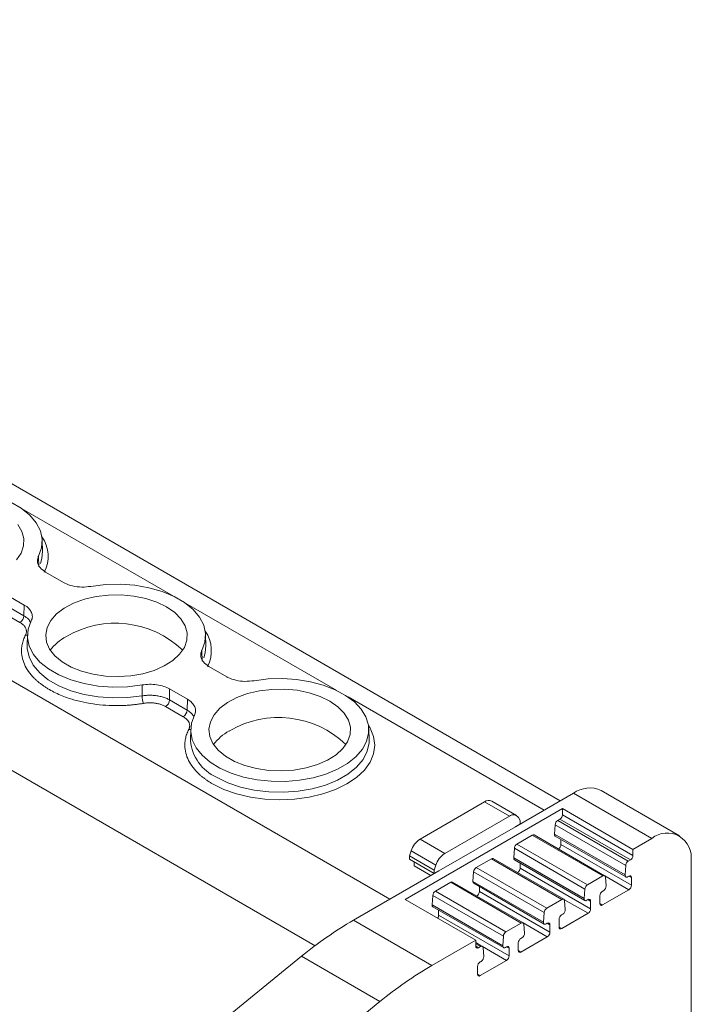
# Model space of a CAD drawing. Units: millimetres. Extents: x 1805 to 2327, y 791 to 1004.
# Drawn here: x 2284 to 2320, y 936 to 989 of the extents above; entities that cross this region are included whole.
import ezdxf

# ---------------------------------------------------------------- set-up
doc = ezdxf.new("R2010")
doc.units = ezdxf.units.MM

# ---------------------------------------------------------------- blocks, each defined once
blk = doc.blocks.new('4')
at = {"color": 7, "linetype": 'Continuous', "lineweight": 15}
for p, q in [((2313.129, 946.569), (2239.929, 988.826)), ((2285.107, 960.078), (2285.088, 960.656)), ((2284.886, 959.805), (2284.906, 959.229)), ((2285.262, 958.945), (2286.231, 958.386)), ((2284.11, 957.161), (2283.141, 957.72)), ((2283.877, 956.219), (2282.923, 956.769)), ((2283.136, 957.13), (2284.089, 956.58)), ((2284.089, 956.58), (2284.11, 957.161)), ((2284.284, 955.553), (2284.265, 954.976)), ((2293.945, 954.976), (2293.927, 955.553)), ((2284.265, 954.976), (2284.265, 954.903)), ((2293.725, 954.703), (2293.745, 954.127)), ((2294.101, 953.842), (2295.07, 953.283)), ((2290.486, 952.245), (2290.489, 952.835)), ((2292.949, 952.059), (2291.98, 952.618)), ((2291.974, 952.028), (2292.928, 951.477)), ((2292.928, 951.477), (2292.949, 952.059)), ((2292.716, 951.117), (2291.762, 951.667)), ((2293.123, 950.451), (2293.104, 949.873)), ((2302.784, 949.873), (2302.766, 950.451)), ((2293.104, 949.873), (2293.103, 949.808)), ((2319.588, 944.681), (2315.345, 947.131)), ((2310.76, 945.779), (2309.417, 946.555)), ((2313.845, 946.982), (2310.706, 945.17)), ((2318.088, 944.533), (2313.845, 946.982)), ((2304.739, 941.235), (2313.247, 946.147)), ((2305.537, 944.496), (2309.037, 946.517)), ((2309.037, 946.517), (2310.381, 945.741)), ((2313.247, 946.147), (2317.066, 943.943)), ((2313.249, 945.819), (2313.247, 946.147)), ((2310.381, 945.741), (2306.88, 943.721)), ((2310.867, 945.664), (2310.956, 945.495)), ((2310.956, 945.33), (2310.956, 945.495)), ((2312.995, 945.508), (2313.108, 945.573)), ((2316.813, 943.304), (2312.995, 945.508)), ((2316.926, 943.369), (2313.108, 945.573)), ((2317.068, 943.615), (2313.249, 945.819)), ((2310.706, 945.17), (2306.555, 942.774)), ((2310.706, 945.185), (2310.956, 945.33)), ((2310.706, 945.17), (2310.706, 945.185)), ((2312.819, 944.76), (2312.854, 945.277)), ((2312.854, 945.277), (2316.672, 943.072)), ((2306.88, 943.721), (2305.537, 944.496)), ((2310.785, 944.232), (2311.613, 944.71)), ((2311.613, 944.71), (2315.432, 942.506)), ((2315.532, 942.516), (2311.713, 944.72)), ((2316.638, 942.556), (2312.819, 944.76)), ((2312.86, 944.655), (2316.679, 942.451)), ((2313.166, 944.208), (2313.164, 944.479)), ((2318.088, 944.533), (2317.066, 943.943)), ((2310.61, 943.484), (2310.644, 944.001)), ((2310.644, 944.001), (2314.463, 941.796)), ((2314.604, 942.028), (2310.785, 944.232)), ((2313.166, 944.208), (2316.984, 942.004)), ((2317.066, 943.943), (2317.068, 943.615)), ((2304.961, 943.586), (2305.05, 943.858)), ((2306.305, 942.81), (2304.961, 943.586)), ((2304.961, 943.42), (2304.961, 943.586)), ((2306.305, 942.645), (2304.961, 943.42)), ((2305.05, 943.858), (2306.394, 943.082)), ((2308.579, 942.959), (2309.404, 943.435)), ((2309.404, 943.435), (2313.222, 941.23)), ((2313.322, 941.24), (2309.504, 943.444)), ((2314.428, 941.28), (2310.61, 943.484)), ((2310.651, 943.379), (2314.469, 941.175)), ((2316.926, 943.369), (2316.813, 943.304)), ((2305.212, 943.06), (2305.212, 943.276)), ((2306.132, 942.529), (2305.212, 943.06)), ((2306.305, 942.81), (2306.394, 943.082)), ((2312.398, 940.754), (2308.579, 942.959)), ((2310.956, 942.932), (2310.955, 943.204)), ((2310.956, 942.932), (2314.775, 940.728)), ((2316.672, 943.072), (2316.638, 942.556)), ((2320.209, 911.42), (2320.209, 943.308)), ((2306.555, 942.774), (2301.934, 940.106)), ((2306.305, 942.81), (2306.305, 942.645)), ((2306.305, 942.645), (2306.555, 942.789)), ((2306.555, 942.789), (2306.555, 942.774)), ((2308.404, 942.211), (2308.438, 942.727)), ((2308.438, 942.727), (2312.257, 940.523)), ((2315.432, 942.506), (2314.604, 942.028)), ((2315.613, 941.966), (2315.572, 942.439)), ((2316.779, 942.461), (2316.841, 942.496)), ((2316.982, 942.416), (2316.984, 942.004)), ((2306.373, 941.685), (2307.197, 942.161)), ((2307.197, 942.161), (2311.016, 939.956)), ((2311.116, 939.966), (2307.297, 942.171)), ((2312.222, 940.006), (2308.404, 942.211)), ((2308.444, 942.105), (2312.263, 939.901)), ((2308.75, 941.658), (2308.749, 941.93)), ((2314.463, 941.796), (2314.428, 941.28)), ((2316.843, 941.758), (2315.416, 940.934)), ((2308.557, 939.031), (2304.739, 941.235)), ((2306.197, 940.937), (2306.232, 941.453)), ((2306.232, 941.453), (2310.051, 939.249)), ((2310.191, 939.48), (2306.373, 941.685)), ((2308.75, 941.658), (2312.569, 939.454)), ((2313.222, 941.23), (2312.398, 940.754)), ((2314.569, 941.185), (2314.631, 941.221)), ((2315.275, 941.014), (2315.272, 941.427)), ((2315.414, 941.673), (2315.472, 941.706)), ((2310.016, 938.732), (2306.197, 940.937)), ((2306.238, 940.832), (2310.057, 938.627)), ((2313.403, 940.69), (2313.363, 941.163)), ((2314.772, 941.14), (2314.775, 940.728)), ((2306.544, 940.385), (2306.542, 940.656)), ((2306.544, 940.385), (2310.362, 938.18)), ((2312.257, 940.523), (2312.222, 940.006)), ((2313.065, 939.739), (2313.063, 940.151)), ((2313.204, 940.397), (2313.262, 940.43)), ((2314.633, 940.482), (2313.207, 939.658)), ((2301.934, 940.106), (2306.177, 937.657)), ((2311.016, 939.956), (2310.191, 939.48)), ((2311.197, 939.417), (2311.157, 939.89)), ((2312.363, 939.911), (2312.425, 939.947)), ((2312.566, 939.866), (2312.569, 939.454)), ((2310.051, 939.249), (2310.016, 938.732)), ((2310.998, 939.123), (2311.056, 939.157)), ((2312.427, 939.208), (2311, 938.384)), ((2306.177, 937.657), (2308.557, 939.031)), ((2308.555, 938.7), (2308.557, 939.031)), ((2308.91, 938.693), (2308.557, 938.896)), ((2308.81, 938.683), (2308.697, 938.618)), ((2308.991, 938.143), (2308.95, 938.616)), ((2310.157, 938.637), (2310.219, 938.673)), ((2310.36, 938.592), (2310.362, 938.18)), ((2310.859, 938.465), (2310.857, 938.877)), ((2299.121, 938.156), (2254.543, 901.972)), ((2303.363, 935.706), (2299.121, 938.156)), ((2308.653, 937.191), (2308.651, 937.603)), ((2308.792, 937.849), (2308.85, 937.883)), ((2310.221, 937.934), (2308.794, 937.111)), ((2294.9, 928.837), (2303.363, 935.706))]:
    blk.add_line(p, q, dxfattribs=at)
at = {"color": 8, "linetype": 'Continuous', "lineweight": 15}
for p, q in [((2303.907, 941.245), (2230.086, 983.861)), ((2299.855, 938.728), (2227.965, 980.23)), ((2292.199, 957.637), (2283.966, 962.39)), ((2301.038, 952.535), (2292.805, 957.288)), ((2312.251, 946.062), (2301.644, 952.185)), ((2315.542, 942.509), (2316.843, 941.758)), ((2316.841, 942.497), (2316.982, 942.416)), ((2313.332, 941.233), (2314.633, 940.482)), ((2314.632, 941.221), (2314.772, 941.14)), ((2315.416, 940.934), (2315.275, 941.016)), ((2311.126, 939.959), (2312.427, 939.208)), ((2312.426, 939.947), (2312.566, 939.866)), ((2313.207, 939.658), (2313.065, 939.74)), ((2308.555, 938.699), (2308.697, 938.618)), ((2308.556, 938.829), (2308.81, 938.683)), ((2308.92, 938.686), (2310.221, 937.934)), ((2310.22, 938.674), (2310.36, 938.592)), ((2311, 938.384), (2310.859, 938.466)), ((2308.794, 937.111), (2308.653, 937.192))]:
    blk.add_line(p, q, dxfattribs=at)
at = {"color": 7, "linetype": 'Continuous', "lineweight": 15, "flags": 128}
for points in [[(2278.883, 963.271), (2279.663, 963.366), (2280.46, 963.386), (2281.252, 963.329), (2282.017, 963.198), (2282.733, 962.996), (2283.383, 962.729), (2283.947, 962.403), (2284.41, 962.028), (2284.76, 961.615), (2284.987, 961.173), (2285.085, 960.716), (2285.051, 960.256), (2284.886, 959.805)], [(2283.758, 961.52), (2283.985, 961.145), (2284.093, 960.753), (2284.077, 960.356), (2283.939, 959.968), (2283.683, 959.599)], [(2287.722, 958.169), (2288.502, 958.264), (2289.299, 958.283), (2290.091, 958.227), (2290.855, 958.096), (2291.572, 957.894), (2292.222, 957.626), (2292.786, 957.301), (2293.249, 956.926), (2293.599, 956.512), (2293.826, 956.071), (2293.924, 955.614), (2293.89, 955.153), (2293.725, 954.703)], [(2291.817, 957.067), (2292.258, 956.762), (2292.597, 956.417), (2292.824, 956.043), (2292.932, 955.651), (2292.916, 955.254), (2292.778, 954.865), (2292.522, 954.497), (2292.157, 954.161), (2291.693, 953.868), (2291.146, 953.627), (2290.533, 953.447), (2289.875, 953.333), (2289.191, 953.288), (2288.505, 953.315), (2287.839, 953.412), (2287.213, 953.576), (2286.648, 953.802), (2286.162, 954.083), (2285.77, 954.409), (2285.486, 954.771), (2285.318, 955.155), (2285.271, 955.551), (2285.348, 955.946), (2285.546, 956.326), (2285.858, 956.68), (2286.275, 956.995), (2286.782, 957.263), (2287.364, 957.474), (2288.002, 957.622), (2288.676, 957.702), (2289.363, 957.711), (2290.042, 957.648), (2290.691, 957.517), (2291.289, 957.322), (2291.817, 957.067)], [(2290.489, 952.835), (2289.709, 952.74), (2288.912, 952.72), (2288.12, 952.777), (2287.355, 952.908), (2286.638, 953.11), (2285.989, 953.377), (2285.425, 953.703), (2284.962, 954.078), (2284.612, 954.491), (2284.385, 954.933), (2284.287, 955.39), (2284.321, 955.85), (2284.486, 956.301)], [(2296.56, 953.066), (2297.316, 953.159), (2298.088, 953.182), (2298.856, 953.133), (2299.601, 953.014), (2300.303, 952.827), (2300.945, 952.578), (2301.509, 952.274), (2301.982, 951.921), (2302.352, 951.529), (2302.608, 951.108), (2302.744, 950.669), (2302.757, 950.223), (2302.646, 949.781), (2302.415, 949.355), (2302.069, 948.957), (2301.616, 948.595), (2301.07, 948.279), (2300.443, 948.018), (2299.752, 947.818), (2299.015, 947.685), (2298.25, 947.621), (2297.477, 947.628), (2296.716, 947.707), (2295.987, 947.855), (2295.308, 948.068), (2294.697, 948.341), (2294.169, 948.667), (2293.738, 949.037), (2293.415, 949.443), (2293.209, 949.873), (2293.124, 950.316), (2293.163, 950.762), (2293.325, 951.198)], [(2291.98, 952.618), (2291.977, 952.287), (2291.974, 952.028)], [(2300.656, 951.965), (2301.096, 951.66), (2301.436, 951.315), (2301.663, 950.94), (2301.77, 950.548), (2301.755, 950.151), (2301.617, 949.762), (2301.361, 949.394), (2300.995, 949.058), (2300.531, 948.765), (2299.984, 948.525), (2299.372, 948.344), (2298.713, 948.23), (2298.03, 948.186), (2297.344, 948.213), (2296.678, 948.31), (2296.052, 948.474), (2295.486, 948.7), (2295, 948.98), (2294.609, 949.307), (2294.324, 949.668), (2294.156, 950.053), (2294.11, 950.449), (2294.187, 950.843), (2294.385, 951.223), (2294.697, 951.577), (2295.114, 951.893), (2295.621, 952.161), (2296.203, 952.372), (2296.841, 952.52), (2297.515, 952.599), (2298.202, 952.608), (2298.881, 952.546), (2299.53, 952.415), (2300.128, 952.219), (2300.656, 951.965)], [(2315.432, 942.506), (2315.458, 942.518), (2315.483, 942.524), (2315.506, 942.524), (2315.527, 942.518), (2315.544, 942.506), (2315.558, 942.489), (2315.568, 942.466), (2315.572, 942.439)], [(2316.779, 942.461), (2316.75, 942.447), (2316.722, 942.442), (2316.697, 942.444), (2316.675, 942.453), (2316.657, 942.47), (2316.645, 942.493), (2316.638, 942.522), (2316.638, 942.556)], [(2313.222, 941.23), (2313.248, 941.242), (2313.273, 941.249), (2313.296, 941.249), (2313.317, 941.243), (2313.335, 941.231), (2313.349, 941.213), (2313.358, 941.19), (2313.363, 941.163)], [(2314.569, 941.185), (2314.54, 941.172), (2314.512, 941.166), (2314.487, 941.168), (2314.465, 941.177), (2314.448, 941.194), (2314.435, 941.218), (2314.429, 941.247), (2314.428, 941.28)], [(2311.016, 939.956), (2311.042, 939.969), (2311.067, 939.975), (2311.09, 939.975), (2311.111, 939.969), (2311.129, 939.957), (2311.142, 939.939), (2311.152, 939.917), (2311.157, 939.89)], [(2312.363, 939.911), (2312.334, 939.898), (2312.306, 939.892), (2312.281, 939.894), (2312.259, 939.904), (2312.241, 939.921), (2312.229, 939.944), (2312.223, 939.973), (2312.222, 940.006)], [(2308.81, 938.683), (2308.836, 938.695), (2308.861, 938.701), (2308.884, 938.701), (2308.905, 938.695), (2308.922, 938.683), (2308.936, 938.665), (2308.946, 938.643), (2308.95, 938.616)], [(2310.157, 938.637), (2310.128, 938.624), (2310.1, 938.618), (2310.075, 938.62), (2310.053, 938.63), (2310.035, 938.647), (2310.023, 938.67), (2310.016, 938.699), (2310.016, 938.732)]]:
    blk.add_lwpolyline(points, dxfattribs=at)
at = {"color": 8, "linetype": 'Continuous', "lineweight": 15, "flags": 128}
for points in [[(2284.989, 959.411), (2285.07, 959.681), (2285.107, 960.078)], [(2284.283, 955.531), (2284.233, 955.527), (2284.178, 955.532)], [(2284.265, 954.903), (2284.269, 954.808), (2284.368, 954.35), (2284.596, 953.908), (2284.947, 953.493), (2285.411, 953.118), (2285.977, 952.791), (2286.627, 952.523), (2287.346, 952.32), (2288.112, 952.189), (2288.905, 952.132), (2289.704, 952.151), (2290.486, 952.245)], [(2293.827, 954.309), (2293.909, 954.578), (2293.945, 954.976)], [(2293.122, 950.428), (2293.072, 950.424), (2293.017, 950.429)], [(2302.749, 950.638), (2302.833, 950.5), (2303.022, 950.047), (2303.085, 949.583), (2303.022, 949.118), (2302.833, 948.666), (2302.525, 948.235), (2302.103, 947.838), (2301.579, 947.484), (2300.966, 947.182), (2300.278, 946.938), (2299.533, 946.76), (2298.748, 946.652), (2297.944, 946.615), (2297.14, 946.652), (2296.356, 946.76), (2295.61, 946.938), (2294.923, 947.182), (2294.309, 947.484)], [(2294.521, 947.845), (2295.131, 947.547), (2295.818, 947.311), (2296.563, 947.143), (2297.345, 947.048), (2298.144, 947.029), (2298.938, 947.086), (2299.704, 947.218), (2300.422, 947.421), (2301.073, 947.689), (2301.638, 948.015), (2302.103, 948.391), (2302.454, 948.805), (2302.682, 949.248), (2302.781, 949.706), (2302.784, 949.873)]]:
    blk.add_lwpolyline(points, dxfattribs=at)
at = {"color": 8, "linetype": 'Continuous', "lineweight": 15}
for centre, radius, start, end in [((2283.58, 959.792), 1.824, 332.185, 35.1928), ((2292.419, 954.69), 1.824, 332.185, 35.1928), ((2295.531, 950.068), 2.441, 186.1123, 245.5744)]:
    blk.add_arc(centre, radius, start, end, dxfattribs=at)
at = {"color": 7, "linetype": 'Continuous', "lineweight": 15}
for centre, radius, start, end in [((2283.627, 956.609), 0.463, 302.6725, 356.462), ((2289.043, 950.907), 5.27, 46.2331, 120.4862), ((2287.569, 953.212), 2.538, 118.221, 143.7562), ((2291.529, 952.255), 1.043, 180.5062, 203.3786), ((2291.513, 952.056), 0.463, 302.6725, 356.462), ((2292.466, 951.506), 0.463, 302.6725, 356.462), ((2297.882, 945.804), 5.27, 46.2331, 120.4862), ((2296.408, 948.11), 2.538, 118.2207, 143.7567), ((2314.724, 945.755), 1.509, 65.6926, 125.6175), ((2309.259, 946.21), 0.379, 65.4273, 125.8823), ((2310.59, 945.493), 0.325, 31.8234, 130.1567), ((2313.163, 945.247), 0.311, 122.7905, 174.5361), ((2312.942, 945.832), 0.307, 302.5893, 357.6251), ((2306.175, 943.506), 1.178, 122.7926, 162.6192), ((2311.672, 944.629), 0.0997, 65.4139, 125.9068), ((2312.92, 944.739), 0.103, 168.0176, 234.5977), ((2318.916, 943.518), 1.31, 350.7867, 129.2029), ((2310.954, 943.971), 0.31, 122.7862, 174.541), ((2312.859, 944.221), 0.307, 302.5886, 357.6313), ((2307.518, 942.73), 1.178, 122.7926, 162.6192), ((2309.462, 943.354), 0.0996, 65.3506, 125.9701), ((2310.71, 943.463), 0.102, 167.9408, 234.6835), ((2316.761, 943.628), 0.307, 302.5893, 357.6251), ((2308.747, 942.697), 0.311, 122.7897, 174.5375), ((2310.65, 942.945), 0.307, 302.5882, 357.6261), ((2316.982, 943.043), 0.311, 122.7905, 174.5361), ((2316.896, 942.429), 0.0872, 351.3414, 129.3025), ((2307.256, 942.08), 0.0996, 65.3506, 125.9701), ((2308.504, 942.189), 0.103, 168.0176, 234.5977), ((2314.772, 941.767), 0.31, 122.7862, 174.541), ((2315.311, 941.962), 0.302, 302.2867, 0.8178), ((2316.678, 942.016), 0.307, 302.5886, 357.6313), ((2306.541, 941.424), 0.31, 122.7866, 174.5403), ((2308.443, 941.671), 0.307, 302.5945, 357.6254), ((2314.686, 941.153), 0.0872, 351.3446, 129.2843), ((2315.579, 941.414), 0.307, 122.5882, 177.6261), ((2306.298, 940.915), 0.102, 167.937, 234.6888), ((2312.566, 940.493), 0.311, 122.7897, 174.5375), ((2313.101, 940.686), 0.302, 302.2794, 0.8251), ((2314.468, 940.741), 0.307, 302.5882, 357.6261), ((2315.361, 941.001), 0.0872, 171.3382, 309.2907), ((2306.248, 940.395), 0.297, 324.8996, 358.0057), ((2313.37, 940.138), 0.307, 122.5867, 177.6283), ((2312.854, 921.351), 21.703, 120.2104, 129.257), ((2312.48, 939.879), 0.0872, 351.3422, 129.3017), ((2313.151, 939.726), 0.0872, 171.3363, 309.3076), ((2310.36, 939.219), 0.31, 122.7866, 174.5403), ((2311.164, 938.864), 0.307, 122.5887, 177.6256), ((2310.895, 939.412), 0.302, 302.2867, 0.8178), ((2312.262, 939.467), 0.307, 302.5945, 357.6254), ((2308.642, 938.685), 0.0875, 170.2573, 309.1157), ((2310.274, 938.606), 0.0872, 351.3382, 129.2907), ((2308.689, 938.139), 0.302, 302.2841, 0.8204), ((2310.056, 938.193), 0.307, 302.5885, 357.6262), ((2310.945, 938.452), 0.0872, 171.3386, 309.2903), ((2317.097, 918.901), 21.703, 120.2104, 129.257), ((2308.957, 937.591), 0.307, 122.5979, 177.6217), ((2308.739, 937.178), 0.0872, 171.3363, 309.3076)]:
    blk.add_arc(centre, radius, start, end, dxfattribs=at)
for points, knots in [([(2285.262, 958.945), (2285.155, 959.021), (2284.939, 959.172), (2284.806, 959.46), (2284.824, 959.676), (2284.877, 959.788), (2284.886, 959.805)], [0, 0, 0, 0, 0.31336, 0.62671, 0.94, 1, 1, 1, 1]), ([(2287.722, 958.169), (2287.555, 958.15), (2287.223, 958.112), (2286.719, 958.181), (2286.398, 958.293), (2286.254, 958.373), (2286.231, 958.386)], [0, 0, 0, 0, 0.31336, 0.626709, 0.94, 1, 1, 1, 1]), ([(2284.11, 957.161), (2284.206, 957.106), (2284.287, 957.044), (2284.42, 956.909), (2284.47, 956.836), (2284.536, 956.686), (2284.551, 956.608), (2284.546, 956.453), (2284.525, 956.376), (2284.486, 956.301)], [0, 0, 0, 0, 0.25, 0.25, 0.5, 0.5, 0.75, 0.75, 1, 1, 1, 1]), ([(2284.178, 955.532), (2284.188, 955.552), (2284.206, 955.592), (2284.223, 955.654), (2284.23, 955.715), (2284.227, 955.777), (2284.215, 955.838), (2284.186, 955.919), (2284.127, 956.017), (2284.022, 956.127), (2283.925, 956.188), (2283.877, 956.219)], [0, 0, 0, 0, 0.084547, 0.167702, 0.250128, 0.332506, 0.415518, 0.499831, 0.666907, 0.831797, 1, 1, 1, 1]), ([(2285.47, 952.587), (2285.418, 952.618), (2285.312, 952.68), (2285.164, 952.779), (2285.022, 952.88), (2284.889, 952.985), (2284.764, 953.094), (2284.565, 953.284), (2284.325, 953.567), (2284.107, 953.954), (2283.98, 954.355), (2283.954, 954.713), (2283.991, 955.021), (2284.06, 955.28), (2284.139, 955.448), (2284.178, 955.532)], [0, 0, 0, 0, 0.041075, 0.081981, 0.122799, 0.163605, 0.204481, 0.245506, 0.372673, 0.500029, 0.627194, 0.754552, 0.836348, 0.917952, 1, 1, 1, 1]), ([(2294.101, 953.842), (2293.993, 953.918), (2293.778, 954.069), (2293.645, 954.358), (2293.663, 954.574), (2293.716, 954.685), (2293.725, 954.703)], [0, 0, 0, 0, 0.313361, 0.62671, 0.94, 1, 1, 1, 1]), ([(2296.56, 953.066), (2296.394, 953.047), (2296.061, 953.01), (2295.558, 953.079), (2295.237, 953.19), (2295.093, 953.27), (2295.07, 953.283)], [0, 0, 0, 0, 0.3133601, 0.6267083, 0.9399992, 1, 1, 1, 1]), ([(2290.572, 951.841), (2290.499, 951.829), (2290.354, 951.805), (2290.133, 951.777), (2289.911, 951.753), (2289.688, 951.736), (2289.463, 951.724), (2289.078, 951.713), (2288.533, 951.726), (2287.84, 951.799), (2287.169, 951.926), (2286.611, 952.083), (2286.159, 952.249), (2285.798, 952.407), (2285.58, 952.527), (2285.47, 952.587)], [0, 0, 0, 0, 0.041075, 0.081981, 0.122799, 0.163605, 0.204481, 0.245506, 0.372673, 0.500029, 0.627194, 0.754552, 0.836348, 0.917952, 1, 1, 1, 1]), ([(2290.489, 952.835), (2290.619, 952.857), (2290.751, 952.869), (2291.02, 952.873), (2291.156, 952.864), (2291.415, 952.826), (2291.543, 952.797), (2291.776, 952.721), (2291.884, 952.673), (2291.98, 952.618)], [0, 0, 0, 0, 0.25, 0.25, 0.5, 0.5, 0.75, 0.75, 1, 1, 1, 1]), ([(2291.974, 952.028), (2291.946, 952.044), (2291.888, 952.075), (2291.791, 952.118), (2291.689, 952.157), (2291.579, 952.192), (2291.464, 952.221), (2291.344, 952.245), (2291.221, 952.263), (2291.096, 952.275), (2290.97, 952.281), (2290.845, 952.28), (2290.722, 952.274), (2290.602, 952.263), (2290.525, 952.251), (2290.486, 952.245)], [0, 0, 0, 0, 0.0740504, 0.1494949, 0.2261194, 0.3036874, 0.3819433, 0.4606174, 0.5394311, 0.6181028, 0.6963539, 0.7739147, 0.8505299, 0.9259629, 1, 1, 1, 1]), ([(2291.762, 951.667), (2291.736, 951.681), (2291.684, 951.71), (2291.598, 951.747), (2291.508, 951.78), (2291.413, 951.808), (2291.313, 951.831), (2291.175, 951.855), (2290.998, 951.872), (2290.782, 951.87), (2290.642, 951.851), (2290.572, 951.841)], [0, 0, 0, 0, 0.084547, 0.167702, 0.250128, 0.332506, 0.415518, 0.499831, 0.666907, 0.831797, 1, 1, 1, 1]), ([(2292.949, 952.059), (2293.045, 952.003), (2293.126, 951.942), (2293.258, 951.807), (2293.309, 951.734), (2293.375, 951.584), (2293.39, 951.505), (2293.384, 951.35), (2293.364, 951.273), (2293.325, 951.198)], [0, 0, 0, 0, 0.25, 0.25, 0.5, 0.5, 0.75, 0.75, 1, 1, 1, 1]), ([(2293.017, 950.429), (2293.027, 950.45), (2293.045, 950.49), (2293.062, 950.551), (2293.069, 950.613), (2293.066, 950.674), (2293.054, 950.736), (2293.025, 950.817), (2292.966, 950.915), (2292.86, 951.024), (2292.764, 951.085), (2292.716, 951.117)], [0, 0, 0, 0, 0.084547, 0.167702, 0.250128, 0.332506, 0.415518, 0.499831, 0.666907, 0.831797, 1, 1, 1, 1]), ([(2294.309, 947.484), (2294.256, 947.515), (2294.151, 947.578), (2294.002, 947.676), (2293.861, 947.778), (2293.728, 947.883), (2293.603, 947.991), (2293.404, 948.182), (2293.164, 948.465), (2292.946, 948.852), (2292.819, 949.252), (2292.793, 949.61), (2292.83, 949.919), (2292.899, 950.177), (2292.978, 950.345), (2293.017, 950.429)], [0, 0, 0, 0, 0.041075, 0.081981, 0.122799, 0.163605, 0.204481, 0.245506, 0.372673, 0.500029, 0.627194, 0.754552, 0.836348, 0.917952, 1, 1, 1, 1])]:
    blk.add_open_spline(points, degree=3, knots=knots, dxfattribs=at)
at = {"color": 8, "linetype": 'Continuous', "lineweight": 15}
for points, knots in [([(2284.089, 956.58), (2284.178, 956.521), (2284.344, 956.412), (2284.423, 956.274), (2284.46, 956.211)], [0, 0, 0, 0, 0.540599, 1, 1, 1, 1]), ([(2292.928, 951.477), (2293.017, 951.418), (2293.182, 951.31), (2293.261, 951.174), (2293.297, 951.111)], [0, 0, 0, 0, 0.544228, 1, 1, 1, 1])]:
    blk.add_open_spline(points, degree=3, knots=knots, dxfattribs=at)

msp = doc.modelspace()

# ---------------------------------------------------------------- block references
msp.add_blockref('4', (0, 0))

doc.saveas('drawing.dxf')
